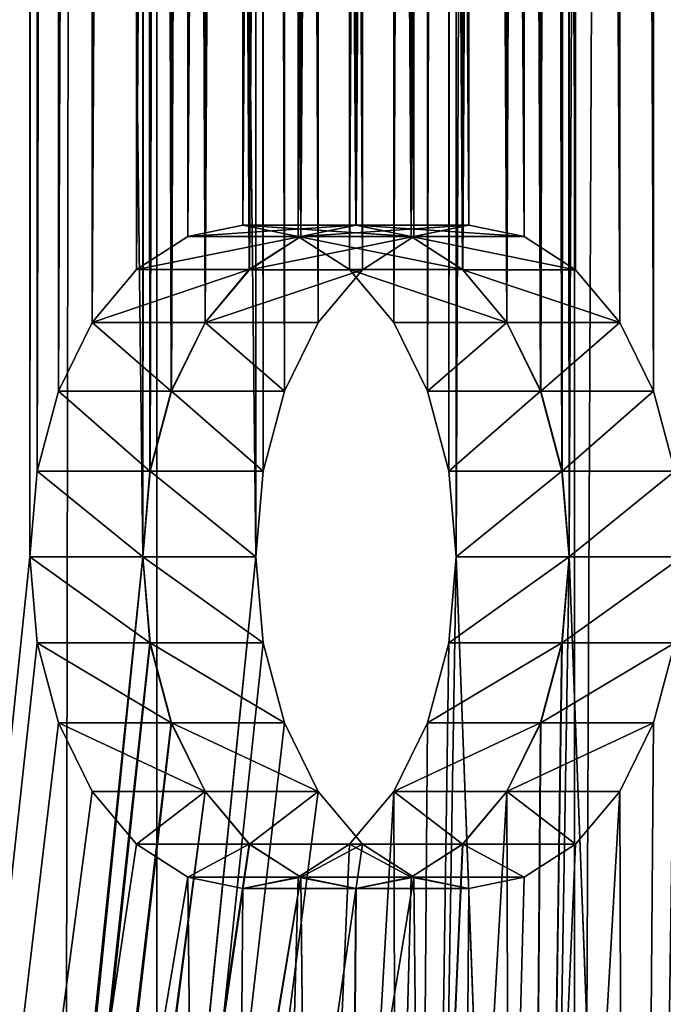
# Model space of a CAD drawing. Units: centimetres. Extents: x -195 to 670, y -171 to 214.
# Drawn here: x 223 to 224, y 3 to 4 of the extents above; entities that cross this region are included whole.
import ezdxf

# ---------------------------------------------------------------- set-up
doc = ezdxf.new("R2010")
doc.units = ezdxf.units.CM
doc.header["$LTSCALE"] = 2.54

# ---------------------------------------------------------------- blocks, each defined once
blk = doc.blocks.new('3DGeom~1106_Defintion')
at = {"color": 7, "true_color": 0xebebeb}
mesh = blk.add_polyface(dxfattribs=at)
corners = [(2.066, -33.854, 495.809), (2.066, -34.441, 17.22), (2.066, -34.441, 491.352), (2.066, -33.854, 12.763), (2.066, -32.133, 499.962), (2.066, -32.133, 8.61), (2.066, -29.397, 503.528), (2.066, -29.397, 5.044), (2.066, -25.83, 506.265), (2.066, -25.83, 2.307), (2.066, -22.96, 457.485), (2.066, -21.677, 507.985), (2.066, -22.784, 458.822), (2.066, -22.268, 460.068), (2.066, -21.447, 461.138), (2.066, -17.22, 508.572), (2.066, -20.377, 461.959), (2.066, -19.131, 462.475), (2.066, -17.794, 462.651), (2.066, -16.457, 462.475), (2.066, -4.362, 508.572), (2.066, -15.211, 461.959), (2.066, -14.141, 461.138), (2.066, -13.32, 460.068), (2.066, -12.804, 458.822), (2.066, -12.628, 457.485), (2.066, -12.628, 322.019), (2.066, -12.628, 186.553), (2.066, -12.628, 51.087), (2.066, -22.96, 51.087), (2.066, -21.677, 0.587), (2.066, -22.96, 322.019), (2.066, -22.96, 186.553), (2.066, -22.784, 49.75), (2.066, -22.268, 48.504), (2.066, -21.447, 47.434), (2.066, -17.22), (2.066, -20.377, 46.613), (2.066, -19.131, 46.097), (2.066, -17.794, 45.921), (2.066, -16.457, 46.097), (2.066, -4.362), (2.066, -15.211, 46.613), (2.066, -14.141, 47.434), (2.066, -13.32, 48.504), (2.066, -12.804, 49.75), (2.066, -22.784, 185.216), (2.066, -22.784, 52.424), (2.066, -22.268, 183.97), (2.066, -22.268, 53.67), (2.066, -21.447, 182.9), (2.066, -21.447, 54.74), (2.066, -20.377, 182.079), (2.066, -20.377, 55.561), (2.066, -19.131, 181.563), (2.066, -19.131, 56.077), (2.066, -17.794, 181.387), (2.066, -17.794, 56.253), (2.066, -16.457, 181.563), (2.066, -16.457, 56.077), (2.066, -15.211, 182.079), (2.066, -15.211, 55.561), (2.066, -14.141, 182.9), (2.066, -14.141, 54.74), (2.066, -13.32, 183.97), (2.066, -13.32, 53.67), (2.066, -12.804, 185.216), (2.066, -12.804, 52.424), (2.066, -22.784, 320.682), (2.066, -22.784, 187.89), (2.066, -22.268, 319.436), (2.066, -22.268, 189.136), (2.066, -21.447, 318.366), (2.066, -21.447, 190.206), (2.066, -20.377, 317.545), (2.066, -20.377, 191.027), (2.066, -19.131, 317.029), (2.066, -19.131, 191.543), (2.066, -17.794, 316.853), (2.066, -17.794, 191.719), (2.066, -16.457, 317.029), (2.066, -16.457, 191.543), (2.066, -15.211, 317.545), (2.066, -15.211, 191.027), (2.066, -14.141, 318.366), (2.066, -14.141, 190.206), (2.066, -13.32, 319.436), (2.066, -13.32, 189.136), (2.066, -12.804, 320.682), (2.066, -12.804, 187.89), (2.066, -22.784, 456.148), (2.066, -22.784, 323.356), (2.066, -22.268, 454.902), (2.066, -22.268, 324.602), (2.066, -21.447, 453.832), (2.066, -21.447, 325.672), (2.066, -20.377, 453.011), (2.066, -20.377, 326.493), (2.066, -19.131, 452.495), (2.066, -19.131, 327.009), (2.066, -17.794, 452.319), (2.066, -17.794, 327.185), (2.066, -16.457, 452.495), (2.066, -16.457, 327.009), (2.066, -15.211, 453.011), (2.066, -15.211, 326.493), (2.066, -14.141, 453.832), (2.066, -14.141, 325.672), (2.066, -13.32, 454.902), (2.066, -13.32, 324.602), (2.066, -12.804, 456.148), (2.066, -12.804, 323.356)]
mesh.append_faces([[corners[k] for k in face] for face in [(0, 1, 2)]], dxfattribs={"vtx0": -1, "color": 7})
mesh.append_faces([[corners[k] for k in face] for face in [(1, 0, 3), (3, 4, 5), (5, 6, 7), (7, 8, 9), (10, 11, 12), (12, 11, 13), (13, 11, 14), (14, 15, 16), (16, 15, 17), (17, 15, 18), (18, 15, 19), (19, 20, 21), (21, 20, 22), (22, 20, 23), (23, 20, 24), (24, 20, 25), (9, 29, 30), (30, 35, 36), (36, 40, 41), (41, 28, 20), (46, 29, 32), (29, 46, 47), (47, 48, 49), (49, 50, 51), (51, 52, 53), (53, 54, 55), (55, 56, 57), (57, 58, 59), (59, 60, 61), (61, 62, 63), (63, 64, 65), (65, 66, 67), (67, 27, 28), (68, 32, 31), (32, 68, 69), (69, 70, 71), (71, 72, 73), (73, 74, 75), (75, 76, 77), (77, 78, 79), (79, 80, 81), (81, 82, 83), (83, 84, 85), (85, 86, 87), (87, 88, 89), (89, 26, 27), (90, 31, 10), (31, 90, 91), (91, 92, 93), (93, 94, 95), (95, 96, 97), (97, 98, 99), (99, 100, 101), (101, 102, 103), (103, 104, 105), (105, 106, 107), (107, 108, 109), (109, 110, 111), (111, 25, 26)]], dxfattribs={"vtx0": -1, "vtx1": -1, "color": 7})
mesh.append_faces([[corners[k] for k in face] for face in [(9, 8, 10), (25, 20, 26), (26, 20, 27), (27, 20, 28), (29, 9, 10), (29, 10, 31), (29, 31, 32)]], dxfattribs={"vtx0": -1, "vtx1": -1, "vtx2": -1, "color": 7})
mesh.append_faces([[corners[k] for k in face] for face in [(3, 0, 4), (5, 4, 6), (7, 6, 8), (10, 8, 11), (14, 11, 15), (19, 15, 20), (30, 29, 33), (30, 33, 34), (30, 34, 35), (36, 35, 37), (36, 37, 38), (36, 38, 39), (36, 39, 40), (41, 40, 42), (41, 42, 43), (41, 43, 44), (41, 44, 45), (41, 45, 28), (47, 46, 48), (49, 48, 50), (51, 50, 52), (53, 52, 54), (55, 54, 56), (57, 56, 58), (59, 58, 60), (61, 60, 62), (63, 62, 64), (65, 64, 66), (67, 66, 27), (69, 68, 70), (71, 70, 72), (73, 72, 74), (75, 74, 76), (77, 76, 78), (79, 78, 80), (81, 80, 82), (83, 82, 84), (85, 84, 86), (87, 86, 88), (89, 88, 26), (91, 90, 92), (93, 92, 94), (95, 94, 96), (97, 96, 98), (99, 98, 100), (101, 100, 102), (103, 102, 104), (105, 104, 106), (107, 106, 108), (109, 108, 110), (111, 110, 25)]], dxfattribs={"vtx0": -1, "vtx2": -1, "color": 7})
mesh = blk.add_polyface(dxfattribs=at)
corners = [(4.362, -33.854, 12.763), (4.362, -34.441, 491.352), (4.362, -34.441, 17.22), (4.362, -33.854, 495.809), (4.362, -32.133, 8.61), (4.362, -32.133, 499.962), (4.362, -29.397, 5.044), (4.362, -29.397, 503.528), (4.362, -25.83, 2.307), (4.362, -25.83, 506.265), (4.362, -22.96, 51.087), (4.362, -21.677, 0.587), (4.362, -22.784, 49.75), (4.362, -22.268, 48.504), (4.362, -21.447, 47.434), (4.362, -17.22), (4.362, -20.377, 46.613), (4.362, -19.131, 46.097), (4.362, -17.794, 45.921), (4.362, -16.457, 46.097), (4.362, -4.362), (4.362, -15.211, 46.613), (4.362, -14.141, 47.434), (4.362, -13.32, 48.504), (4.362, -12.804, 49.75), (4.362, -12.628, 51.087), (4.362, -12.628, 186.553), (4.362, -12.628, 322.019), (4.362, -12.628, 457.485), (4.362, -22.96, 457.485), (4.362, -21.677, 507.985), (4.362, -22.96, 186.553), (4.362, -22.96, 322.019), (4.362, -22.784, 458.822), (4.362, -22.268, 460.068), (4.362, -21.447, 461.138), (4.362, -17.22, 508.572), (4.362, -20.377, 461.959), (4.362, -19.131, 462.475), (4.362, -17.794, 462.651), (4.362, -16.457, 462.475), (4.362, -4.362, 508.572), (4.362, -15.211, 461.959), (4.362, -14.141, 461.138), (4.362, -13.32, 460.068), (4.362, -12.804, 458.822), (4.362, -22.784, 323.356), (4.362, -22.784, 456.148), (4.362, -22.268, 324.602), (4.362, -22.268, 454.902), (4.362, -21.447, 325.672), (4.362, -21.447, 453.832), (4.362, -20.377, 326.493), (4.362, -20.377, 453.011), (4.362, -19.131, 327.009), (4.362, -19.131, 452.495), (4.362, -17.794, 327.185), (4.362, -17.794, 452.319), (4.362, -16.457, 327.009), (4.362, -16.457, 452.495), (4.362, -15.211, 326.493), (4.362, -15.211, 453.011), (4.362, -14.141, 325.672), (4.362, -14.141, 453.832), (4.362, -13.32, 324.602), (4.362, -13.32, 454.902), (4.362, -12.804, 323.356), (4.362, -12.804, 456.148), (4.362, -22.784, 187.89), (4.362, -22.784, 320.682), (4.362, -22.268, 189.136), (4.362, -22.268, 319.436), (4.362, -21.447, 190.206), (4.362, -21.447, 318.366), (4.362, -20.377, 191.027), (4.362, -20.377, 317.545), (4.362, -19.131, 191.543), (4.362, -19.131, 317.029), (4.362, -17.794, 191.719), (4.362, -17.794, 316.853), (4.362, -16.457, 191.543), (4.362, -16.457, 317.029), (4.362, -15.211, 191.027), (4.362, -15.211, 317.545), (4.362, -14.141, 190.206), (4.362, -14.141, 318.366), (4.362, -13.32, 189.136), (4.362, -13.32, 319.436), (4.362, -12.804, 187.89), (4.362, -12.804, 320.682), (4.362, -22.784, 52.424), (4.362, -22.784, 185.216), (4.362, -22.268, 53.67), (4.362, -22.268, 183.97), (4.362, -21.447, 54.74), (4.362, -21.447, 182.9), (4.362, -20.377, 55.561), (4.362, -20.377, 182.079), (4.362, -19.131, 56.077), (4.362, -19.131, 181.563), (4.362, -17.794, 56.253), (4.362, -17.794, 181.387), (4.362, -16.457, 56.077), (4.362, -16.457, 181.563), (4.362, -15.211, 55.561), (4.362, -15.211, 182.079), (4.362, -14.141, 54.74), (4.362, -14.141, 182.9), (4.362, -13.32, 53.67), (4.362, -13.32, 183.97), (4.362, -12.804, 52.424), (4.362, -12.804, 185.216)]
mesh.append_faces([[corners[k] for k in face] for face in [(0, 1, 2)]], dxfattribs={"vtx0": -1, "color": 7})
mesh.append_faces([[corners[k] for k in face] for face in [(1, 0, 3), (3, 4, 5), (5, 6, 7), (7, 8, 9), (10, 11, 12), (12, 11, 13), (13, 11, 14), (14, 15, 16), (16, 15, 17), (17, 15, 18), (18, 15, 19), (19, 20, 21), (21, 20, 22), (22, 20, 23), (23, 20, 24), (24, 20, 25), (9, 29, 30), (30, 35, 36), (36, 40, 41), (41, 28, 20), (46, 29, 32), (29, 46, 47), (47, 48, 49), (49, 50, 51), (51, 52, 53), (53, 54, 55), (55, 56, 57), (57, 58, 59), (59, 60, 61), (61, 62, 63), (63, 64, 65), (65, 66, 67), (67, 27, 28), (68, 32, 31), (32, 68, 69), (69, 70, 71), (71, 72, 73), (73, 74, 75), (75, 76, 77), (77, 78, 79), (79, 80, 81), (81, 82, 83), (83, 84, 85), (85, 86, 87), (87, 88, 89), (89, 26, 27), (90, 31, 10), (31, 90, 91), (91, 92, 93), (93, 94, 95), (95, 96, 97), (97, 98, 99), (99, 100, 101), (101, 102, 103), (103, 104, 105), (105, 106, 107), (107, 108, 109), (109, 110, 111), (111, 25, 26)]], dxfattribs={"vtx0": -1, "vtx1": -1, "color": 7})
mesh.append_faces([[corners[k] for k in face] for face in [(9, 8, 10), (25, 20, 26), (26, 20, 27), (27, 20, 28), (29, 9, 10), (29, 10, 31), (29, 31, 32)]], dxfattribs={"vtx0": -1, "vtx1": -1, "vtx2": -1, "color": 7})
mesh.append_faces([[corners[k] for k in face] for face in [(3, 0, 4), (5, 4, 6), (7, 6, 8), (10, 8, 11), (14, 11, 15), (19, 15, 20), (30, 29, 33), (30, 33, 34), (30, 34, 35), (36, 35, 37), (36, 37, 38), (36, 38, 39), (36, 39, 40), (41, 40, 42), (41, 42, 43), (41, 43, 44), (41, 44, 45), (41, 45, 28), (47, 46, 48), (49, 48, 50), (51, 50, 52), (53, 52, 54), (55, 54, 56), (57, 56, 58), (59, 58, 60), (61, 60, 62), (63, 62, 64), (65, 64, 66), (67, 66, 27), (69, 68, 70), (71, 70, 72), (73, 72, 74), (75, 74, 76), (77, 76, 78), (79, 78, 80), (81, 80, 82), (83, 82, 84), (85, 84, 86), (87, 86, 88), (89, 88, 26), (91, 90, 92), (93, 92, 94), (95, 94, 96), (97, 96, 98), (99, 98, 100), (101, 100, 102), (103, 102, 104), (105, 104, 106), (107, 106, 108), (109, 108, 110), (111, 110, 25)]], dxfattribs={"vtx0": -1, "vtx2": -1, "color": 7})
mesh = blk.add_polyface(dxfattribs=at)
corners = [(4.362, -12.804, 458.822), (2.066, -12.628, 457.485), (4.362, -12.628, 457.485), (2.066, -12.804, 458.822)]
mesh.append_faces([[corners[k] for k in face] for face in [(0, 1, 2), (1, 0, 3)]], dxfattribs={"vtx0": -1, "color": 7})
mesh = blk.add_polyface(dxfattribs=at)
corners = [(4.362, -12.628, 457.485), (2.066, -12.804, 456.148), (4.362, -12.804, 456.148), (2.066, -12.628, 457.485)]
mesh.append_faces([[corners[k] for k in face] for face in [(0, 1, 2), (1, 0, 3)]], dxfattribs={"vtx0": -1, "color": 7})
mesh = blk.add_polyface(dxfattribs=at)
corners = [(4.362, -13.32, 460.068), (2.066, -12.804, 458.822), (4.362, -12.804, 458.822), (2.066, -13.32, 460.068)]
mesh.append_faces([[corners[k] for k in face] for face in [(0, 1, 2), (1, 0, 3)]], dxfattribs={"vtx0": -1, "color": 7})
mesh = blk.add_polyface(dxfattribs=at)
corners = [(4.362, -12.804, 456.148), (2.066, -13.32, 454.902), (4.362, -13.32, 454.902), (2.066, -12.804, 456.148)]
mesh.append_faces([[corners[k] for k in face] for face in [(0, 1, 2), (1, 0, 3)]], dxfattribs={"vtx0": -1, "color": 7})
mesh = blk.add_polyface(dxfattribs=at)
corners = [(4.362, -14.141, 461.138), (2.066, -13.32, 460.068), (4.362, -13.32, 460.068), (2.066, -14.141, 461.138)]
mesh.append_faces([[corners[k] for k in face] for face in [(0, 1, 2), (1, 0, 3)]], dxfattribs={"vtx0": -1, "color": 7})
mesh = blk.add_polyface(dxfattribs=at)
corners = [(4.362, -13.32, 454.902), (2.066, -14.141, 453.832), (4.362, -14.141, 453.832), (2.066, -13.32, 454.902)]
mesh.append_faces([[corners[k] for k in face] for face in [(0, 1, 2), (1, 0, 3)]], dxfattribs={"vtx0": -1, "color": 7})
mesh = blk.add_polyface(dxfattribs=at)
corners = [(4.362, -14.141, 461.138), (2.066, -15.211, 461.959), (2.066, -14.141, 461.138), (4.362, -15.211, 461.959)]
mesh.append_faces([[corners[k] for k in face] for face in [(0, 1, 2), (1, 0, 3)]], dxfattribs={"vtx0": -1, "color": 7})
mesh = blk.add_polyface(dxfattribs=at)
corners = [(4.362, -15.211, 453.011), (2.066, -14.141, 453.832), (2.066, -15.211, 453.011), (4.362, -14.141, 453.832)]
mesh.append_faces([[corners[k] for k in face] for face in [(0, 1, 2), (1, 0, 3)]], dxfattribs={"vtx0": -1, "color": 7})
mesh = blk.add_polyface(dxfattribs=at)
corners = [(4.362, -15.211, 461.959), (2.066, -16.457, 462.475), (2.066, -15.211, 461.959), (4.362, -16.457, 462.475)]
mesh.append_faces([[corners[k] for k in face] for face in [(0, 1, 2), (1, 0, 3)]], dxfattribs={"vtx0": -1, "color": 7})
mesh = blk.add_polyface(dxfattribs=at)
corners = [(4.362, -16.457, 452.495), (2.066, -15.211, 453.011), (2.066, -16.457, 452.495), (4.362, -15.211, 453.011)]
mesh.append_faces([[corners[k] for k in face] for face in [(0, 1, 2), (1, 0, 3)]], dxfattribs={"vtx0": -1, "color": 7})
mesh = blk.add_polyface(dxfattribs=at)
corners = [(4.362, -16.457, 462.475), (2.066, -17.794, 462.651), (2.066, -16.457, 462.475), (4.362, -17.794, 462.651)]
mesh.append_faces([[corners[k] for k in face] for face in [(0, 1, 2), (1, 0, 3)]], dxfattribs={"vtx0": -1, "color": 7})
mesh = blk.add_polyface(dxfattribs=at)
corners = [(4.362, -17.794, 452.319), (2.066, -16.457, 452.495), (2.066, -17.794, 452.319), (4.362, -16.457, 452.495)]
mesh.append_faces([[corners[k] for k in face] for face in [(0, 1, 2), (1, 0, 3)]], dxfattribs={"vtx0": -1, "color": 7})
mesh = blk.add_polyface(dxfattribs=at)
corners = [(4.362, -17.794, 462.651), (2.066, -19.131, 462.475), (2.066, -17.794, 462.651), (4.362, -19.131, 462.475)]
mesh.append_faces([[corners[k] for k in face] for face in [(0, 1, 2), (1, 0, 3)]], dxfattribs={"vtx0": -1, "color": 7})
mesh = blk.add_polyface(dxfattribs=at)
corners = [(4.362, -19.131, 452.495), (2.066, -17.794, 452.319), (2.066, -19.131, 452.495), (4.362, -17.794, 452.319)]
mesh.append_faces([[corners[k] for k in face] for face in [(0, 1, 2), (1, 0, 3)]], dxfattribs={"vtx0": -1, "color": 7})
mesh = blk.add_polyface(dxfattribs=at)
corners = [(4.362, -19.131, 462.475), (2.066, -20.377, 461.959), (2.066, -19.131, 462.475), (4.362, -20.377, 461.959)]
mesh.append_faces([[corners[k] for k in face] for face in [(0, 1, 2), (1, 0, 3)]], dxfattribs={"vtx0": -1, "color": 7})
mesh = blk.add_polyface(dxfattribs=at)
corners = [(4.362, -20.377, 453.011), (2.066, -19.131, 452.495), (2.066, -20.377, 453.011), (4.362, -19.131, 452.495)]
mesh.append_faces([[corners[k] for k in face] for face in [(0, 1, 2), (1, 0, 3)]], dxfattribs={"vtx0": -1, "color": 7})
mesh = blk.add_polyface(dxfattribs=at)
corners = [(4.362, -20.377, 461.959), (2.066, -21.447, 461.138), (2.066, -20.377, 461.959), (4.362, -21.447, 461.138)]
mesh.append_faces([[corners[k] for k in face] for face in [(0, 1, 2), (1, 0, 3)]], dxfattribs={"vtx0": -1, "color": 7})
mesh = blk.add_polyface(dxfattribs=at)
corners = [(4.362, -21.447, 453.832), (2.066, -20.377, 453.011), (2.066, -21.447, 453.832), (4.362, -20.377, 453.011)]
mesh.append_faces([[corners[k] for k in face] for face in [(0, 1, 2), (1, 0, 3)]], dxfattribs={"vtx0": -1, "color": 7})
mesh = blk.add_polyface(dxfattribs=at)
corners = [(2.066, -21.447, 461.138), (4.362, -22.268, 460.068), (2.066, -22.268, 460.068), (4.362, -21.447, 461.138)]
mesh.append_faces([[corners[k] for k in face] for face in [(0, 1, 2), (1, 0, 3)]], dxfattribs={"vtx0": -1, "color": 7})
mesh = blk.add_polyface(dxfattribs=at)
corners = [(2.066, -22.268, 454.902), (4.362, -21.447, 453.832), (2.066, -21.447, 453.832), (4.362, -22.268, 454.902)]
mesh.append_faces([[corners[k] for k in face] for face in [(0, 1, 2), (1, 0, 3)]], dxfattribs={"vtx0": -1, "color": 7})
mesh = blk.add_polyface(dxfattribs=at)
corners = [(2.066, -22.268, 460.068), (4.362, -22.784, 458.822), (2.066, -22.784, 458.822), (4.362, -22.268, 460.068)]
mesh.append_faces([[corners[k] for k in face] for face in [(0, 1, 2), (1, 0, 3)]], dxfattribs={"vtx0": -1, "color": 7})
mesh = blk.add_polyface(dxfattribs=at)
corners = [(2.066, -22.784, 456.148), (4.362, -22.268, 454.902), (2.066, -22.268, 454.902), (4.362, -22.784, 456.148)]
mesh.append_faces([[corners[k] for k in face] for face in [(0, 1, 2), (1, 0, 3)]], dxfattribs={"vtx0": -1, "color": 7})
mesh = blk.add_polyface(dxfattribs=at)
corners = [(2.066, -22.784, 458.822), (4.362, -22.96, 457.485), (2.066, -22.96, 457.485), (4.362, -22.784, 458.822)]
mesh.append_faces([[corners[k] for k in face] for face in [(0, 1, 2), (1, 0, 3)]], dxfattribs={"vtx0": -1, "color": 7})
mesh = blk.add_polyface(dxfattribs=at)
corners = [(2.066, -22.96, 457.485), (4.362, -22.784, 456.148), (2.066, -22.784, 456.148), (4.362, -22.96, 457.485)]
mesh.append_faces([[corners[k] for k in face] for face in [(0, 1, 2), (1, 0, 3)]], dxfattribs={"vtx0": -1, "color": 7})
blk = doc.blocks.new('3DGeom~845_Defintion')
at = {"color": 7, "true_color": 0xebebeb}
mesh = blk.add_polyface(dxfattribs=at)
corners = [(719.772, -6.499, -3.25), (0, -11.048, -3.25), (0, -6.499, -3.25), (0.055, -11.469, -3.25), (0.218, -11.861, -3.25), (0.476, -12.197, -3.25), (0.812, -12.456, -3.25), (1.204, -12.618, -3.25), (1.625, -12.673, -3.25), (8.124, -12.673, -3.25), (8.124, -14.298, -3.25), (711.648, -12.673, -3.25), (8.124, -2525.702, -3.25), (8.124, -2527.327, -3.25), (718.148, -12.673, -3.25), (718.568, -12.618, -3.25), (718.96, -12.456, -3.25), (719.296, -12.197, -3.25), (719.555, -11.861, -3.25), (719.717, -11.469, -3.25), (719.772, -11.048, -3.25), (713.273, -14.298, -3.25), (711.648, -2525.702, -3.25), (711.648, -14.298, -3.25), (713.273, -2525.702, -3.25), (0, -2528.951, -3.25), (719.772, -2533.501, -3.25), (0, -2533.501, -3.25), (0.055, -2528.531, -3.25), (0.218, -2528.139, -3.25), (0.476, -2527.803, -3.25), (0.812, -2527.545, -3.25), (1.204, -2527.382, -3.25), (1.625, -2527.327, -3.25), (711.648, -2527.327, -3.25), (718.148, -2527.327, -3.25), (718.568, -2527.382, -3.25), (718.96, -2527.545, -3.25), (719.296, -2527.803, -3.25), (719.555, -2528.139, -3.25), (719.717, -2528.531, -3.25), (719.772, -2528.951, -3.25), (6.499, -2525.702, -3.25), (6.499, -14.298, -3.25)]
mesh.append_faces([[corners[k] for k in face] for face in [(0, 1, 2), (19, 0, 20), (22, 21, 24), (25, 26, 27), (26, 40, 41), (10, 42, 43)]], dxfattribs={"vtx0": -1, "color": 7})
mesh.append_faces([[corners[k] for k in face] for face in [(1, 0, 3), (3, 0, 4), (4, 0, 5), (5, 0, 6), (6, 0, 7), (7, 0, 8), (8, 0, 9), (9, 0, 10), (12, 11, 13), (11, 0, 14), (14, 0, 15), (15, 0, 16), (16, 0, 17), (17, 0, 18), (18, 0, 19), (21, 22, 23), (34, 23, 22), (42, 10, 12)]], dxfattribs={"vtx0": -1, "vtx1": -1, "color": 7})
mesh.append_faces([[corners[k] for k in face] for face in [(10, 0, 11), (10, 11, 12), (26, 13, 34), (34, 13, 11)]], dxfattribs={"vtx0": -1, "vtx1": -1, "vtx2": -1, "color": 7})
mesh.append_faces([[corners[k] for k in face] for face in [(26, 25, 28), (26, 28, 29), (26, 29, 30), (26, 30, 31), (26, 31, 32), (26, 32, 33), (26, 33, 13), (34, 11, 23), (26, 34, 35), (26, 35, 36), (26, 36, 37), (26, 37, 38), (26, 38, 39), (26, 39, 40)]], dxfattribs={"vtx0": -1, "vtx2": -1, "color": 7})
mesh = blk.add_polyface(dxfattribs=at)
corners = [(719.772, -2533.501), (0, -2528.951), (0, -2533.501), (0.055, -2528.531), (0.218, -2528.139), (0.476, -2527.803), (0.812, -2527.545), (1.204, -2527.382), (1.625, -2527.327), (8.124, -2527.327), (8.124, -2525.702), (711.648, -2527.327), (8.124, -14.298), (8.124, -12.673), (718.148, -2527.327), (718.568, -2527.382), (718.96, -2527.545), (719.296, -2527.803), (719.555, -2528.139), (719.717, -2528.531), (719.772, -2528.951), (713.273, -2525.702), (711.648, -14.298), (711.648, -2525.702), (713.273, -14.298), (0, -11.048), (719.772, -6.499), (0, -6.499), (0.055, -11.469), (0.218, -11.861), (0.476, -12.197), (0.812, -12.456), (1.204, -12.618), (1.625, -12.673), (711.648, -12.673), (718.148, -12.673), (718.568, -12.618), (718.96, -12.456), (719.296, -12.197), (719.555, -11.861), (719.717, -11.469), (719.772, -11.048), (6.499, -14.298), (6.499, -2525.702)]
mesh.append_faces([[corners[k] for k in face] for face in [(0, 1, 2), (19, 0, 20), (22, 21, 24), (25, 26, 27), (26, 40, 41), (10, 42, 43)]], dxfattribs={"vtx0": -1, "color": 7})
mesh.append_faces([[corners[k] for k in face] for face in [(1, 0, 3), (3, 0, 4), (4, 0, 5), (5, 0, 6), (6, 0, 7), (7, 0, 8), (8, 0, 9), (9, 0, 10), (12, 11, 13), (11, 0, 14), (14, 0, 15), (15, 0, 16), (16, 0, 17), (17, 0, 18), (18, 0, 19), (21, 22, 23), (34, 23, 22), (42, 10, 12)]], dxfattribs={"vtx0": -1, "vtx1": -1, "color": 7})
mesh.append_faces([[corners[k] for k in face] for face in [(10, 0, 11), (10, 11, 12), (26, 13, 34), (34, 13, 11)]], dxfattribs={"vtx0": -1, "vtx1": -1, "vtx2": -1, "color": 7})
mesh.append_faces([[corners[k] for k in face] for face in [(26, 25, 28), (26, 28, 29), (26, 29, 30), (26, 30, 31), (26, 31, 32), (26, 32, 33), (26, 33, 13), (34, 11, 23), (26, 34, 35), (26, 35, 36), (26, 36, 37), (26, 37, 38), (26, 38, 39), (26, 39, 40)]], dxfattribs={"vtx0": -1, "vtx2": -1, "color": 7})
mesh = blk.add_polyface(dxfattribs=at)
corners = [(18.064, -2536.751, -47.913), (695.401, -2536.751, -48.743), (24.372, -2536.751, -48.743), (701.709, -2536.751, -47.913), (12.186, -2536.751, -45.478), (707.587, -2536.751, -45.478), (7.138, -2536.751, -41.605), (712.634, -2536.751, -41.605), (3.265, -2536.751, -36.557), (716.507, -2536.751, -36.557), (72.302, -2536.751, -32.495), (0.83, -2536.751, -30.679), (70.41, -2536.751, -32.246), (68.646, -2536.751, -31.516), (67.132, -2536.751, -30.354), (0, -2536.751, -24.372), (65.97, -2536.751, -28.84), (65.24, -2536.751, -27.076), (64.991, -2536.751, -25.184), (65.24, -2536.751, -23.292), (0, -2536.751, -6.499), (65.97, -2536.751, -21.528), (67.132, -2536.751, -20.014), (68.646, -2536.751, -18.852), (70.41, -2536.751, -18.122), (72.302, -2536.751, -17.872), (264.025, -2536.751, -17.872), (455.747, -2536.751, -17.872), (647.47, -2536.751, -17.872), (647.47, -2536.751, -32.495), (718.942, -2536.751, -30.679), (264.025, -2536.751, -32.495), (455.747, -2536.751, -32.495), (649.362, -2536.751, -32.246), (651.126, -2536.751, -31.516), (652.64, -2536.751, -30.354), (719.772, -2536.751, -24.372), (653.802, -2536.751, -28.84), (654.532, -2536.751, -27.076), (654.782, -2536.751, -25.184), (654.532, -2536.751, -23.292), (719.772, -2536.751, -6.499), (653.802, -2536.751, -21.528), (652.64, -2536.751, -20.014), (651.126, -2536.751, -18.852), (649.362, -2536.751, -18.122), (457.64, -2536.751, -32.246), (645.578, -2536.751, -32.246), (459.403, -2536.751, -31.516), (643.814, -2536.751, -31.516), (460.917, -2536.751, -30.354), (642.3, -2536.751, -30.354), (462.079, -2536.751, -28.84), (641.138, -2536.751, -28.84), (462.81, -2536.751, -27.076), (640.408, -2536.751, -27.076), (463.059, -2536.751, -25.184), (640.159, -2536.751, -25.184), (462.81, -2536.751, -23.292), (640.408, -2536.751, -23.292), (462.079, -2536.751, -21.528), (641.138, -2536.751, -21.528), (460.917, -2536.751, -20.014), (642.3, -2536.751, -20.014), (459.403, -2536.751, -18.852), (643.814, -2536.751, -18.852), (457.64, -2536.751, -18.122), (645.578, -2536.751, -18.122), (265.917, -2536.751, -32.246), (453.855, -2536.751, -32.246), (267.681, -2536.751, -31.516), (452.092, -2536.751, -31.516), (269.195, -2536.751, -30.354), (450.577, -2536.751, -30.354), (270.357, -2536.751, -28.84), (449.416, -2536.751, -28.84), (271.087, -2536.751, -27.076), (448.685, -2536.751, -27.076), (271.336, -2536.751, -25.184), (448.436, -2536.751, -25.184), (271.087, -2536.751, -23.292), (448.685, -2536.751, -23.292), (270.357, -2536.751, -21.528), (449.416, -2536.751, -21.528), (269.195, -2536.751, -20.014), (450.577, -2536.751, -20.014), (267.681, -2536.751, -18.852), (452.092, -2536.751, -18.852), (265.917, -2536.751, -18.122), (453.855, -2536.751, -18.122), (74.195, -2536.751, -32.246), (262.132, -2536.751, -32.246), (75.958, -2536.751, -31.516), (260.369, -2536.751, -31.516), (77.472, -2536.751, -30.354), (258.855, -2536.751, -30.354), (78.634, -2536.751, -28.84), (257.693, -2536.751, -28.84), (79.365, -2536.751, -27.076), (256.963, -2536.751, -27.076), (79.614, -2536.751, -25.184), (256.713, -2536.751, -25.184), (79.365, -2536.751, -23.292), (256.963, -2536.751, -23.292), (78.634, -2536.751, -21.528), (257.693, -2536.751, -21.528), (77.472, -2536.751, -20.014), (258.855, -2536.751, -20.014), (75.958, -2536.751, -18.852), (260.369, -2536.751, -18.852), (74.195, -2536.751, -18.122), (262.132, -2536.751, -18.122)]
mesh.append_faces([[corners[k] for k in face] for face in [(0, 1, 2)]], dxfattribs={"vtx0": -1, "color": 7})
mesh.append_faces([[corners[k] for k in face] for face in [(1, 0, 3), (3, 4, 5), (5, 6, 7), (7, 8, 9), (10, 11, 12), (12, 11, 13), (13, 11, 14), (14, 15, 16), (16, 15, 17), (17, 15, 18), (18, 15, 19), (19, 20, 21), (21, 20, 22), (22, 20, 23), (23, 20, 24), (24, 20, 25), (9, 29, 30), (30, 35, 36), (36, 40, 41), (41, 28, 20), (46, 29, 32), (29, 46, 47), (47, 48, 49), (49, 50, 51), (51, 52, 53), (53, 54, 55), (55, 56, 57), (57, 58, 59), (59, 60, 61), (61, 62, 63), (63, 64, 65), (65, 66, 67), (67, 27, 28), (68, 32, 31), (32, 68, 69), (69, 70, 71), (71, 72, 73), (73, 74, 75), (75, 76, 77), (77, 78, 79), (79, 80, 81), (81, 82, 83), (83, 84, 85), (85, 86, 87), (87, 88, 89), (89, 26, 27), (90, 31, 10), (31, 90, 91), (91, 92, 93), (93, 94, 95), (95, 96, 97), (97, 98, 99), (99, 100, 101), (101, 102, 103), (103, 104, 105), (105, 106, 107), (107, 108, 109), (109, 110, 111), (111, 25, 26)]], dxfattribs={"vtx0": -1, "vtx1": -1, "color": 7})
mesh.append_faces([[corners[k] for k in face] for face in [(9, 8, 10), (25, 20, 26), (26, 20, 27), (27, 20, 28), (29, 9, 10), (29, 10, 31), (29, 31, 32)]], dxfattribs={"vtx0": -1, "vtx1": -1, "vtx2": -1, "color": 7})
mesh.append_faces([[corners[k] for k in face] for face in [(3, 0, 4), (5, 4, 6), (7, 6, 8), (10, 8, 11), (14, 11, 15), (19, 15, 20), (30, 29, 33), (30, 33, 34), (30, 34, 35), (36, 35, 37), (36, 37, 38), (36, 38, 39), (36, 39, 40), (41, 40, 42), (41, 42, 43), (41, 43, 44), (41, 44, 45), (41, 45, 28), (47, 46, 48), (49, 48, 50), (51, 50, 52), (53, 52, 54), (55, 54, 56), (57, 56, 58), (59, 58, 60), (61, 60, 62), (63, 62, 64), (65, 64, 66), (67, 66, 27), (69, 68, 70), (71, 70, 72), (73, 72, 74), (75, 74, 76), (77, 76, 78), (79, 78, 80), (81, 80, 82), (83, 82, 84), (85, 84, 86), (87, 86, 88), (89, 88, 26), (91, 90, 92), (93, 92, 94), (95, 94, 96), (97, 96, 98), (99, 98, 100), (101, 100, 102), (103, 102, 104), (105, 104, 106), (107, 106, 108), (109, 108, 110), (111, 110, 25)]], dxfattribs={"vtx0": -1, "vtx2": -1, "color": 7})
mesh = blk.add_polyface(dxfattribs=at)
corners = [(640.159, -2536.751, -25.184), (640.408, -2540, -23.292), (640.159, -2540, -25.184), (640.408, -2536.751, -23.292)]
mesh.append_faces([[corners[k] for k in face] for face in [(0, 1, 2), (1, 0, 3)]], dxfattribs={"vtx0": -1, "color": 7})
mesh = blk.add_polyface(dxfattribs=at)
corners = [(640.408, -2536.751, -27.076), (640.159, -2540, -25.184), (640.408, -2540, -27.076), (640.159, -2536.751, -25.184)]
mesh.append_faces([[corners[k] for k in face] for face in [(0, 1, 2), (1, 0, 3)]], dxfattribs={"vtx0": -1, "color": 7})
mesh = blk.add_polyface(dxfattribs=at)
corners = [(640.408, -2536.751, -23.292), (641.138, -2540, -21.528), (640.408, -2540, -23.292), (641.138, -2536.751, -21.528)]
mesh.append_faces([[corners[k] for k in face] for face in [(0, 1, 2), (1, 0, 3)]], dxfattribs={"vtx0": -1, "color": 7})
mesh = blk.add_polyface(dxfattribs=at)
corners = [(641.138, -2536.751, -28.84), (640.408, -2540, -27.076), (641.138, -2540, -28.84), (640.408, -2536.751, -27.076)]
mesh.append_faces([[corners[k] for k in face] for face in [(0, 1, 2), (1, 0, 3)]], dxfattribs={"vtx0": -1, "color": 7})
mesh = blk.add_polyface(dxfattribs=at)
corners = [(641.138, -2536.751, -21.528), (642.3, -2540, -20.014), (641.138, -2540, -21.528), (642.3, -2536.751, -20.014)]
mesh.append_faces([[corners[k] for k in face] for face in [(0, 1, 2), (1, 0, 3)]], dxfattribs={"vtx0": -1, "color": 7})
mesh = blk.add_polyface(dxfattribs=at)
corners = [(642.3, -2536.751, -30.354), (641.138, -2540, -28.84), (642.3, -2540, -30.354), (641.138, -2536.751, -28.84)]
mesh.append_faces([[corners[k] for k in face] for face in [(0, 1, 2), (1, 0, 3)]], dxfattribs={"vtx0": -1, "color": 7})
mesh = blk.add_polyface(dxfattribs=at)
corners = [(643.814, -2536.751, -18.852), (642.3, -2540, -20.014), (642.3, -2536.751, -20.014), (643.814, -2540, -18.852)]
mesh.append_faces([[corners[k] for k in face] for face in [(0, 1, 2), (1, 0, 3)]], dxfattribs={"vtx0": -1, "color": 7})
mesh = blk.add_polyface(dxfattribs=at)
corners = [(643.814, -2540, -31.516), (642.3, -2536.751, -30.354), (642.3, -2540, -30.354), (643.814, -2536.751, -31.516)]
mesh.append_faces([[corners[k] for k in face] for face in [(0, 1, 2), (1, 0, 3)]], dxfattribs={"vtx0": -1, "color": 7})
mesh = blk.add_polyface(dxfattribs=at)
corners = [(645.578, -2536.751, -18.122), (643.814, -2540, -18.852), (643.814, -2536.751, -18.852), (645.578, -2540, -18.122)]
mesh.append_faces([[corners[k] for k in face] for face in [(0, 1, 2), (1, 0, 3)]], dxfattribs={"vtx0": -1, "color": 7})
mesh = blk.add_polyface(dxfattribs=at)
corners = [(645.578, -2540, -32.246), (643.814, -2536.751, -31.516), (643.814, -2540, -31.516), (645.578, -2536.751, -32.246)]
mesh.append_faces([[corners[k] for k in face] for face in [(0, 1, 2), (1, 0, 3)]], dxfattribs={"vtx0": -1, "color": 7})
mesh = blk.add_polyface(dxfattribs=at)
corners = [(647.47, -2536.751, -17.872), (645.578, -2540, -18.122), (645.578, -2536.751, -18.122), (647.47, -2540, -17.872)]
mesh.append_faces([[corners[k] for k in face] for face in [(0, 1, 2), (1, 0, 3)]], dxfattribs={"vtx0": -1, "color": 7})
mesh = blk.add_polyface(dxfattribs=at)
corners = [(647.47, -2540, -32.495), (645.578, -2536.751, -32.246), (645.578, -2540, -32.246), (647.47, -2536.751, -32.495)]
mesh.append_faces([[corners[k] for k in face] for face in [(0, 1, 2), (1, 0, 3)]], dxfattribs={"vtx0": -1, "color": 7})
mesh = blk.add_polyface(dxfattribs=at)
corners = [(649.362, -2540, -32.246), (647.47, -2536.751, -32.495), (647.47, -2540, -32.495), (649.362, -2536.751, -32.246)]
mesh.append_faces([[corners[k] for k in face] for face in [(0, 1, 2), (1, 0, 3)]], dxfattribs={"vtx0": -1, "color": 7})
mesh = blk.add_polyface(dxfattribs=at)
corners = [(649.362, -2536.751, -18.122), (647.47, -2540, -17.872), (647.47, -2536.751, -17.872), (649.362, -2540, -18.122)]
mesh.append_faces([[corners[k] for k in face] for face in [(0, 1, 2), (1, 0, 3)]], dxfattribs={"vtx0": -1, "color": 7})
mesh = blk.add_polyface(dxfattribs=at)
corners = [(651.126, -2540, -31.516), (649.362, -2536.751, -32.246), (649.362, -2540, -32.246), (651.126, -2536.751, -31.516)]
mesh.append_faces([[corners[k] for k in face] for face in [(0, 1, 2), (1, 0, 3)]], dxfattribs={"vtx0": -1, "color": 7})
mesh = blk.add_polyface(dxfattribs=at)
corners = [(651.126, -2536.751, -18.852), (649.362, -2540, -18.122), (649.362, -2536.751, -18.122), (651.126, -2540, -18.852)]
mesh.append_faces([[corners[k] for k in face] for face in [(0, 1, 2), (1, 0, 3)]], dxfattribs={"vtx0": -1, "color": 7})
mesh = blk.add_polyface(dxfattribs=at)
corners = [(652.64, -2540, -30.354), (651.126, -2536.751, -31.516), (651.126, -2540, -31.516), (652.64, -2536.751, -30.354)]
mesh.append_faces([[corners[k] for k in face] for face in [(0, 1, 2), (1, 0, 3)]], dxfattribs={"vtx0": -1, "color": 7})
mesh = blk.add_polyface(dxfattribs=at)
corners = [(652.64, -2536.751, -20.014), (651.126, -2540, -18.852), (651.126, -2536.751, -18.852), (652.64, -2540, -20.014)]
mesh.append_faces([[corners[k] for k in face] for face in [(0, 1, 2), (1, 0, 3)]], dxfattribs={"vtx0": -1, "color": 7})
mesh = blk.add_polyface(dxfattribs=at)
corners = [(653.802, -2536.751, -28.84), (652.64, -2540, -30.354), (653.802, -2540, -28.84), (652.64, -2536.751, -30.354)]
mesh.append_faces([[corners[k] for k in face] for face in [(0, 1, 2), (1, 0, 3)]], dxfattribs={"vtx0": -1, "color": 7})
mesh = blk.add_polyface(dxfattribs=at)
corners = [(652.64, -2536.751, -20.014), (653.802, -2540, -21.528), (652.64, -2540, -20.014), (653.802, -2536.751, -21.528)]
mesh.append_faces([[corners[k] for k in face] for face in [(0, 1, 2), (1, 0, 3)]], dxfattribs={"vtx0": -1, "color": 7})
mesh = blk.add_polyface(dxfattribs=at)
corners = [(654.532, -2536.751, -27.076), (653.802, -2540, -28.84), (654.532, -2540, -27.076), (653.802, -2536.751, -28.84)]
mesh.append_faces([[corners[k] for k in face] for face in [(0, 1, 2), (1, 0, 3)]], dxfattribs={"vtx0": -1, "color": 7})
mesh = blk.add_polyface(dxfattribs=at)
corners = [(653.802, -2536.751, -21.528), (654.532, -2540, -23.292), (653.802, -2540, -21.528), (654.532, -2536.751, -23.292)]
mesh.append_faces([[corners[k] for k in face] for face in [(0, 1, 2), (1, 0, 3)]], dxfattribs={"vtx0": -1, "color": 7})
mesh = blk.add_polyface(dxfattribs=at)
corners = [(654.782, -2536.751, -25.184), (654.532, -2540, -27.076), (654.782, -2540, -25.184), (654.532, -2536.751, -27.076)]
mesh.append_faces([[corners[k] for k in face] for face in [(0, 1, 2), (1, 0, 3)]], dxfattribs={"vtx0": -1, "color": 7})
mesh = blk.add_polyface(dxfattribs=at)
corners = [(654.532, -2536.751, -23.292), (654.782, -2540, -25.184), (654.532, -2540, -23.292), (654.782, -2536.751, -25.184)]
mesh.append_faces([[corners[k] for k in face] for face in [(0, 1, 2), (1, 0, 3)]], dxfattribs={"vtx0": -1, "color": 7})
mesh = blk.add_polyface(dxfattribs=at)
corners = [(701.709, -2540, -47.913), (24.372, -2540, -48.743), (695.401, -2540, -48.743), (18.064, -2540, -47.913), (707.587, -2540, -45.478), (12.186, -2540, -45.478), (712.634, -2540, -41.605), (7.138, -2540, -41.605), (716.507, -2540, -36.557), (3.265, -2540, -36.557), (647.47, -2540, -32.495), (718.942, -2540, -30.679), (649.362, -2540, -32.246), (651.126, -2540, -31.516), (652.64, -2540, -30.354), (719.772, -2540, -24.372), (653.802, -2540, -28.84), (654.532, -2540, -27.076), (654.782, -2540, -25.184), (654.532, -2540, -23.292), (719.772, -2540, -6.499), (653.802, -2540, -21.528), (652.64, -2540, -20.014), (651.126, -2540, -18.852), (649.362, -2540, -18.122), (647.47, -2540, -17.872), (455.747, -2540, -17.872), (264.025, -2540, -17.872), (72.302, -2540, -17.872), (72.302, -2540, -32.495), (0.83, -2540, -30.679), (455.747, -2540, -32.495), (264.025, -2540, -32.495), (70.41, -2540, -32.246), (68.646, -2540, -31.516), (67.132, -2540, -30.354), (0, -2540, -24.372), (65.97, -2540, -28.84), (65.24, -2540, -27.076), (64.991, -2540, -25.184), (65.24, -2540, -23.292), (0, -2540, -6.499), (65.97, -2540, -21.528), (67.132, -2540, -20.014), (68.646, -2540, -18.852), (70.41, -2540, -18.122), (262.132, -2540, -32.246), (74.195, -2540, -32.246), (260.369, -2540, -31.516), (75.958, -2540, -31.516), (258.855, -2540, -30.354), (77.472, -2540, -30.354), (257.693, -2540, -28.84), (78.634, -2540, -28.84), (256.963, -2540, -27.076), (79.365, -2540, -27.076), (256.713, -2540, -25.184), (79.614, -2540, -25.184), (256.963, -2540, -23.292), (79.365, -2540, -23.292), (257.693, -2540, -21.528), (78.634, -2540, -21.528), (258.855, -2540, -20.014), (77.472, -2540, -20.014), (260.369, -2540, -18.852), (75.958, -2540, -18.852), (262.132, -2540, -18.122), (74.195, -2540, -18.122), (453.855, -2540, -32.246), (265.917, -2540, -32.246), (452.092, -2540, -31.516), (267.681, -2540, -31.516), (450.577, -2540, -30.354), (269.195, -2540, -30.354), (449.416, -2540, -28.84), (270.357, -2540, -28.84), (448.685, -2540, -27.076), (271.087, -2540, -27.076), (448.436, -2540, -25.184), (271.336, -2540, -25.184), (448.685, -2540, -23.292), (271.087, -2540, -23.292), (449.416, -2540, -21.528), (270.357, -2540, -21.528), (450.577, -2540, -20.014), (269.195, -2540, -20.014), (452.092, -2540, -18.852), (267.681, -2540, -18.852), (453.855, -2540, -18.122), (265.917, -2540, -18.122), (645.578, -2540, -32.246), (457.64, -2540, -32.246), (643.814, -2540, -31.516), (459.403, -2540, -31.516), (642.3, -2540, -30.354), (460.917, -2540, -30.354), (641.138, -2540, -28.84), (462.079, -2540, -28.84), (640.408, -2540, -27.076), (462.81, -2540, -27.076), (640.159, -2540, -25.184), (463.059, -2540, -25.184), (640.408, -2540, -23.292), (462.81, -2540, -23.292), (641.138, -2540, -21.528), (462.079, -2540, -21.528), (642.3, -2540, -20.014), (460.917, -2540, -20.014), (643.814, -2540, -18.852), (459.403, -2540, -18.852), (645.578, -2540, -18.122), (457.64, -2540, -18.122)]
mesh.append_faces([[corners[k] for k in face] for face in [(0, 1, 2)]], dxfattribs={"vtx0": -1, "color": 7})
mesh.append_faces([[corners[k] for k in face] for face in [(1, 0, 3), (3, 4, 5), (5, 6, 7), (7, 8, 9), (10, 11, 12), (12, 11, 13), (13, 11, 14), (14, 15, 16), (16, 15, 17), (17, 15, 18), (18, 15, 19), (19, 20, 21), (21, 20, 22), (22, 20, 23), (23, 20, 24), (24, 20, 25), (9, 29, 30), (30, 35, 36), (36, 40, 41), (41, 28, 20), (46, 29, 32), (29, 46, 47), (47, 48, 49), (49, 50, 51), (51, 52, 53), (53, 54, 55), (55, 56, 57), (57, 58, 59), (59, 60, 61), (61, 62, 63), (63, 64, 65), (65, 66, 67), (67, 27, 28), (68, 32, 31), (32, 68, 69), (69, 70, 71), (71, 72, 73), (73, 74, 75), (75, 76, 77), (77, 78, 79), (79, 80, 81), (81, 82, 83), (83, 84, 85), (85, 86, 87), (87, 88, 89), (89, 26, 27), (90, 31, 10), (31, 90, 91), (91, 92, 93), (93, 94, 95), (95, 96, 97), (97, 98, 99), (99, 100, 101), (101, 102, 103), (103, 104, 105), (105, 106, 107), (107, 108, 109), (109, 110, 111), (111, 25, 26)]], dxfattribs={"vtx0": -1, "vtx1": -1, "color": 7})
mesh.append_faces([[corners[k] for k in face] for face in [(9, 8, 10), (25, 20, 26), (26, 20, 27), (27, 20, 28), (29, 9, 10), (29, 10, 31), (29, 31, 32)]], dxfattribs={"vtx0": -1, "vtx1": -1, "vtx2": -1, "color": 7})
mesh.append_faces([[corners[k] for k in face] for face in [(3, 0, 4), (5, 4, 6), (7, 6, 8), (10, 8, 11), (14, 11, 15), (19, 15, 20), (30, 29, 33), (30, 33, 34), (30, 34, 35), (36, 35, 37), (36, 37, 38), (36, 38, 39), (36, 39, 40), (41, 40, 42), (41, 42, 43), (41, 43, 44), (41, 44, 45), (41, 45, 28), (47, 46, 48), (49, 48, 50), (51, 50, 52), (53, 52, 54), (55, 54, 56), (57, 56, 58), (59, 58, 60), (61, 60, 62), (63, 62, 64), (65, 64, 66), (67, 66, 27), (69, 68, 70), (71, 70, 72), (73, 72, 74), (75, 74, 76), (77, 76, 78), (79, 78, 80), (81, 80, 82), (83, 82, 84), (85, 84, 86), (87, 86, 88), (89, 88, 26), (91, 90, 92), (93, 92, 94), (95, 94, 96), (97, 96, 98), (99, 98, 100), (101, 100, 102), (103, 102, 104), (105, 104, 106), (107, 106, 108), (109, 108, 110), (111, 110, 25)]], dxfattribs={"vtx0": -1, "vtx2": -1, "color": 7})
blk = doc.blocks.new('Group120')
at = {"color": 7, "true_color": 0xebebeb, "extrusion": (-0.642788, -1.63314e-15, 0.766044), "xscale": 0.0615472446276447, "yscale": 0.0615472446276447, "zscale": 0.0615472446276447}
blk.add_blockref('3DGeom~845_Defintion', (14.85, -152.0521, -13.4776), dxfattribs=at)
blk = doc.blocks.new('Group119')
at = {"color": 0}
blk.add_blockref('Group120', (0, 0), dxfattribs=at)
blk = doc.blocks.new('Group118')
at = {"color": 0}
blk.add_blockref('Group119', (0, 0), dxfattribs=at)

msp = doc.modelspace()

# ---------------------------------------------------------------- block references
at = {"color": 0}
msp.add_blockref('Group118', (450.2797, 58.1798, 319.1), dxfattribs=at)
at = {"color": 7, "true_color": 0xebebeb, "extrusion": (-4.19646e-15, -1, 4.86583e-16), "xscale": 0.08710661606027152, "yscale": 0.08710661606027152, "zscale": 0.08710661606027152, "rotation": 39.99999999999923}
msp.add_blockref('3DGeom~1106_Defintion', (222.4174, 110.307, -43.3298), dxfattribs=at)

doc.saveas('drawing.dxf')
